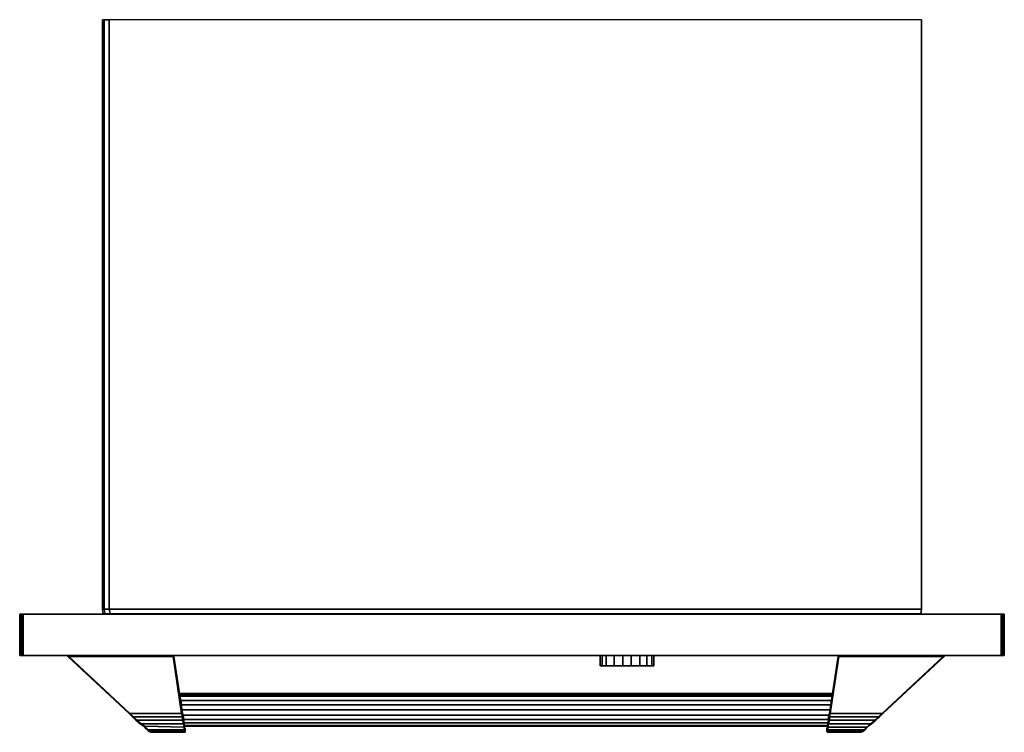
# Model space of a CAD drawing. Units: inches. Extents: x 0 to 29.8, y -21.5 to 0.
import ezdxf

# ---------------------------------------------------------------- set-up
doc = ezdxf.new("R2010")
doc.units = ezdxf.units.IN
doc.header["$MEASUREMENT"] = 0
doc.layers.get('0').update_dxf_attribs({"true_color": 0x8a086e})

msp = doc.modelspace()

# ---------------------------------------------------------------- linework, layer by layer
at = {"color": 216, "elevation": 0}
for points in [[(27.265, 0), (2.708, 0), (2.552, 0), (2.5, 0), (2.5, -17.823), (2.5, 0), (2.5, -17.823), (2.5, 0), (2.552, 0), (2.552, -17.823), (2.708, -17.823), (27.265, -17.823), (27.265, 0), (2.708, 0), (2.552, 0), (2.552, -17.823), (2.5, -17.823), (2.526, -17.953), (2.63, -17.979), (2.526, -17.953), (2.578, -17.953), (2.656, -17.979), (2.578, -17.953), (2.734, -17.953), (27.239, -17.953), (27.265, -17.823), (27.239, -17.953), (27.161, -17.979), (27.239, -17.953), (27.265, -17.823), (27.239, -17.953), (27.265, -17.823), (27.265, 0), (27.265, -0.026), (27.265, 0), (2.708, 0), (2.552, 0), (2.5, 0), (2.5, -0.026), (2.5, 0), (2.552, 0), (2.708, 0), (2.708, -17.823), (2.552, -17.823), (2.578, -17.953), (2.526, -17.953), (2.63, -17.979), (2.526, -17.953), (2.5, -17.823), (2.552, -17.823), (2.578, -17.953), (2.734, -17.953), (2.813, -17.979), (2.734, -17.953), (2.708, -17.823), (2.708, 0), (2.708, -17.823), (2.552, -17.823), (2.578, -17.953), (2.734, -17.953), (2.708, -17.823), (27.265, -17.823), (2.708, -17.823), (2.734, -17.953), (27.239, -17.953), (27.265, -17.823), (27.265, 0), (27.265, -17.823)], [(2.5, -17.823), (2.526, -17.953), (2.5, -17.823), (2.552, -17.823), (2.552, 0)], [(29.713, -17.979), (29.661, -17.979), (29.713, -17.979), (29.713, -19.23), (29.687, -19.23), (29.713, -19.23), (29.739, -19.23), (29.713, -19.23), (29.713, -17.979), (29.661, -17.979), (0.104, -17.979), (0.052, -17.979), (0.026, -17.979), (0, -17.979), (0.026, -17.979), (0.026, -19.23), (0.052, -19.23), (0.026, -19.23), (0, -19.23), (0, -17.979), (0.026, -17.979), (0.026, -19.23), (0, -19.23), (0, -17.979), (0.026, -17.979), (0.052, -17.979), (0.052, -19.23), (0.026, -19.23), (0.052, -19.23), (0.078, -19.23), (0.052, -19.23), (0.026, -19.23), (0, -19.23), (0.026, -19.23), (0, -19.23), (0, -17.979), (0, -19.23), (0.026, -19.23), (0.026, -17.979), (0.052, -17.979), (0.104, -17.979), (0.104, -19.23), (0.052, -19.23), (0.104, -19.23), (0.13, -19.23), (0.078, -19.23), (0.052, -19.23), (0.026, -19.23), (0.052, -19.23), (0.104, -19.23), (0.052, -19.23), (0.026, -19.23), (0.052, -19.23), (0.026, -19.23), (0.052, -19.23), (0.104, -19.23), (0.13, -19.23), (0.078, -19.23), (0.052, -19.23), (0.052, -17.979), (0.052, -19.23), (0.104, -19.23), (0.104, -17.979), (29.661, -17.979), (29.661, -19.23), (29.713, -19.23), (29.713, -17.979), (29.661, -17.979), (29.661, -19.23), (29.635, -19.23), (29.661, -19.23), (29.713, -19.23), (29.687, -19.23), (29.713, -19.23), (29.739, -19.23), (29.713, -19.23), (29.661, -19.23), (29.713, -19.23), (29.739, -19.23), (29.713, -19.23), (29.739, -19.23), (29.765, -19.23), (29.765, -17.979), (29.739, -17.979), (29.713, -17.979), (29.739, -17.979), (29.713, -17.979), (29.739, -17.979), (29.765, -17.979), (29.739, -17.979), (29.765, -17.979), (29.765, -19.23), (29.739, -19.23), (29.713, -19.23), (29.739, -19.23), (29.713, -19.23), (29.687, -19.23), (29.713, -19.23), (29.739, -19.23), (29.739, -17.979), (29.739, -19.23), (29.765, -19.23), (29.765, -17.979), (29.765, -19.23), (29.739, -19.23), (29.765, -19.23), (29.739, -19.23), (29.739, -17.979)], [(0.104, -17.979), (0.052, -17.979), (0.026, -17.979)], [(0.104, -17.979), (0.052, -17.979)], [(2.526, -17.953), (2.578, -17.953), (2.656, -17.979)], [(2.813, -17.979), (2.734, -17.953), (27.239, -17.953), (27.161, -17.979)], [(0.026, -19.23), (0.052, -19.23), (0.078, -19.23), (0.052, -19.23)], [(29.687, -19.23), (29.635, -19.23), (0.13, -19.23), (0.104, -19.23)], [(0.13, -19.23), (29.635, -19.23)], [(0.13, -19.23), (29.635, -19.23), (29.661, -19.23)], [(0.13, -19.23), (29.635, -19.23)]]:
    msp.add_lwpolyline(points, dxfattribs=at)
for points in [[(0.104, -17.979), (29.661, -17.979), (29.661, -19.23), (0.104, -19.23)], [(27.161, -17.979), (27.239, -17.953)], [(0.13, -19.23), (0.078, -19.23)], [(29.661, -19.23), (0.104, -19.23)], [(29.687, -19.23), (29.635, -19.23)], [(29.661, -19.23), (29.713, -19.23)]]:
    msp.add_lwpolyline(points, close=True, dxfattribs=at)
at = {"color": 111, "elevation": 0}
for points in [[(1.459, -19.23), (4.636, -19.256), (1.485, -19.256), (3.307, -20.977), (3.333, -20.977), (3.437, -21.081), (4.922, -21.081), (4.896, -20.977), (4.922, -20.977), (4.662, -19.256), (4.662, -19.282), (4.922, -20.977), (4.662, -19.282), (4.662, -19.256), (4.922, -20.977), (4.948, -21.081), (4.948, -21.159), (4.974, -21.263), (4.974, -21.367), (4.974, -21.263), (4.948, -21.159), (4.948, -21.081), (4.922, -20.977), (4.922, -21.081), (4.922, -21.185), (3.541, -21.185), (3.645, -21.289), (3.515, -21.185), (3.411, -21.081), (3.541, -21.185), (3.437, -21.081), (3.411, -21.081), (3.307, -20.977), (3.411, -21.081), (3.515, -21.159), (3.645, -21.263), (3.75, -21.367), (3.645, -21.289), (3.671, -21.289), (3.776, -21.367), (4.974, -21.393), (4.948, -21.289), (4.974, -21.289), (4.948, -21.185), (4.922, -21.081)], [(1.485, -19.256), (1.459, -19.256), (1.459, -19.23), (4.636, -19.23), (4.662, -19.23), (4.662, -19.256), (4.922, -20.977), (4.922, -21.081), (4.948, -21.185), (4.922, -21.185), (4.948, -21.289), (3.671, -21.289), (3.541, -21.185), (3.411, -21.081), (3.515, -21.159), (3.645, -21.263), (3.75, -21.367), (3.854, -21.471), (3.88, -21.471), (3.932, -21.523), (4.974, -21.523), (4.974, -21.471), (5, -21.471), (4.974, -21.367), (5, -21.445)], [(1.459, -19.256), (1.485, -19.256), (3.333, -20.977), (4.896, -20.977), (4.636, -19.256), (4.662, -19.256), (4.662, -19.23), (4.636, -19.23), (1.459, -19.23)], [(1.485, -19.256), (1.459, -19.256)], [(1.485, -19.256), (3.333, -20.977), (3.307, -20.977)], [(4.636, -19.256), (4.636, -19.23), (4.662, -19.23)], [(4.636, -19.23), (4.636, -19.256), (4.662, -19.256)], [(4.922, -20.977), (4.896, -20.977), (4.636, -19.256), (4.662, -19.256), (4.662, -19.282), (4.922, -20.977), (4.948, -21.081), (4.948, -21.159), (4.974, -21.263), (4.974, -21.367), (5, -21.445)], [(25.467, -21.523), (25.493, -21.497), (25.571, -21.445), (25.65, -21.367), (25.755, -21.289), (25.885, -21.185), (25.989, -21.081), (26.094, -20.977), (27.942, -19.256), (27.915, -19.256), (26.068, -20.977), (26.094, -20.977), (27.942, -19.256), (27.942, -19.23), (24.765, -19.23), (24.739, -19.23), (24.739, -19.256), (24.739, -19.282), (24.478, -20.977), (24.452, -21.081), (24.452, -21.185), (24.426, -21.289), (24.426, -21.367)], [(25.859, -21.185), (25.755, -21.289), (25.885, -21.185), (25.989, -21.081), (26.094, -20.977), (26.068, -20.977), (27.915, -19.256), (24.765, -19.256), (27.942, -19.23), (27.915, -19.256), (27.942, -19.256), (26.094, -20.977), (25.989, -21.081), (25.963, -21.081), (26.068, -20.977), (24.504, -20.977), (24.765, -19.256), (24.739, -19.256)], [(24.739, -19.256), (24.739, -19.23)], [(24.739, -19.256), (24.739, -19.23), (24.739, -19.256), (24.765, -19.256), (24.765, -19.23), (24.739, -19.23)], [(24.739, -19.282), (24.739, -19.256)], [(24.765, -19.256), (24.739, -19.256)], [(24.765, -19.23), (27.942, -19.23), (24.765, -19.256)], [(25.859, -21.185), (25.989, -21.081), (26.094, -20.977), (27.942, -19.256), (26.094, -20.977), (27.942, -19.256), (27.942, -19.23)], [(4.844, -20.403), (4.844, -20.377), (24.582, -20.377)], [(4.844, -20.403), (4.844, -20.455), (4.844, -20.403), (4.844, -20.377)], [(4.844, -20.377), (4.844, -20.403)], [(4.844, -20.455), (4.844, -20.403), (24.556, -20.403)], [(4.87, -20.585), (4.844, -20.455), (24.556, -20.455)], [(4.896, -20.715), (4.87, -20.585), (24.53, -20.585)], [(4.87, -20.585), (4.896, -20.715)], [(4.87, -20.585), (4.896, -20.715)], [(4.896, -20.871), (4.896, -20.715), (24.53, -20.715)], [(4.896, -20.715), (4.896, -20.871)], [(4.896, -20.715), (4.896, -20.871)], [(3.307, -20.977), (3.411, -21.081), (3.515, -21.185), (3.645, -21.289), (3.541, -21.185), (3.437, -21.081), (3.411, -21.081), (3.541, -21.185), (3.645, -21.289), (3.75, -21.367), (3.828, -21.445), (3.906, -21.497), (3.932, -21.523), (3.906, -21.497), (3.854, -21.445), (3.75, -21.367), (3.776, -21.367), (3.88, -21.471), (4.974, -21.471), (4.974, -21.393), (4.974, -21.367), (4.974, -21.289), (4.948, -21.185)], [(4.922, -21.029), (4.896, -20.871), (24.504, -20.871)], [(4.896, -20.871), (4.922, -21.029)], [(4.896, -20.871), (4.922, -21.029)], [(4.948, -21.159), (4.922, -21.029), (24.478, -21.029)], [(24.426, -21.289), (24.452, -21.185), (24.452, -21.081), (24.478, -20.977), (24.478, -21.081)], [(24.452, -21.185), (24.478, -21.185), (24.452, -21.289), (24.426, -21.289), (24.452, -21.185), (24.478, -21.081), (25.963, -21.081), (25.859, -21.185)], [(25.989, -21.081), (26.094, -20.977)], [(3.541, -21.185), (3.671, -21.289), (3.645, -21.289)], [(3.75, -21.367), (3.828, -21.445), (3.906, -21.497), (3.932, -21.523)], [(3.906, -21.523), (3.932, -21.523), (3.906, -21.497), (3.854, -21.445), (3.75, -21.367)], [(3.854, -21.471), (3.906, -21.523), (3.932, -21.523), (3.958, -21.549), (3.932, -21.523), (3.906, -21.523), (3.854, -21.471), (3.75, -21.367)], [(4.974, -21.263), (4.948, -21.159), (24.452, -21.159)], [(4.974, -21.341), (4.974, -21.263), (24.426, -21.263)], [(24.426, -21.341), (4.974, -21.341), (4.974, -21.263), (24.426, -21.263), (4.974, -21.263), (4.974, -21.341), (4.974, -21.367), (24.426, -21.367)], [(4.974, -21.263), (4.974, -21.367), (4.974, -21.289)], [(5, -21.471), (4.974, -21.367), (5, -21.445)], [(24.426, -21.367), (24.4, -21.445)], [(24.4, -21.445), (24.426, -21.367)], [(24.426, -21.367), (24.426, -21.393), (24.426, -21.471), (25.545, -21.471), (25.467, -21.523), (25.493, -21.523), (25.467, -21.523), (25.441, -21.549), (25.467, -21.523), (25.493, -21.523), (25.545, -21.471), (25.624, -21.393), (24.426, -21.393), (24.452, -21.289), (24.426, -21.289)], [(24.426, -21.289), (24.426, -21.367)], [(24.426, -21.367), (24.426, -21.289)], [(25.493, -21.523), (25.545, -21.471), (25.65, -21.367), (25.571, -21.445), (25.493, -21.497), (25.467, -21.523), (25.493, -21.497), (25.571, -21.445), (25.65, -21.367), (25.545, -21.471), (25.493, -21.523), (25.467, -21.523)], [(3.932, -21.523), (3.88, -21.471), (4.974, -21.471), (4.974, -21.523)], [(3.958, -21.549), (5, -21.549), (4.974, -21.523), (5, -21.523), (5, -21.549), (5, -21.523), (4.974, -21.523), (4.974, -21.471), (5, -21.471), (5, -21.523)], [(5, -21.549), (4.974, -21.523)], [(5, -21.497), (5, -21.445)], [(24.426, -21.549), (25.441, -21.549), (25.467, -21.523)], [(25.467, -21.523), (25.441, -21.549)], [(25.467, -21.523), (25.545, -21.471)]]:
    msp.add_lwpolyline(points, dxfattribs=at)
for points in [[(1.459, -19.23), (1.485, -19.256), (4.636, -19.256)], [(4.662, -19.256), (4.636, -19.256), (1.459, -19.23), (4.636, -19.23), (4.662, -19.23)], [(1.459, -19.256), (1.459, -19.23)], [(1.459, -19.23), (1.459, -19.256)], [(1.459, -19.23), (1.485, -19.256), (1.459, -19.256)], [(1.459, -19.23), (4.636, -19.256), (4.636, -19.23)], [(1.459, -19.23), (1.459, -19.256), (1.485, -19.256)], [(1.485, -19.256), (1.459, -19.256)], [(1.459, -19.256), (3.307, -20.977)], [(1.485, -19.256), (1.459, -19.256), (3.307, -20.977)], [(3.333, -20.977), (1.485, -19.256), (4.636, -19.256), (4.896, -20.977)], [(3.307, -20.977), (1.485, -19.256)], [(3.307, -20.977), (1.485, -19.256)], [(4.636, -19.256), (4.662, -19.256)], [(4.662, -19.256), (4.662, -19.23)], [(4.662, -19.256), (4.662, -19.282)], [(24.452, -21.081), (24.478, -20.977), (24.739, -19.256), (24.739, -19.282), (24.478, -20.977), (24.504, -20.977), (24.478, -21.081), (24.478, -20.977)], [(24.478, -20.977), (24.739, -19.256), (24.765, -19.256), (24.504, -20.977)], [(24.739, -19.256), (24.478, -20.977), (24.739, -19.282)], [(27.915, -19.256), (26.068, -20.977), (24.504, -20.977), (24.765, -19.256)], [(24.739, -19.256), (24.739, -19.23)], [(24.739, -19.23), (24.739, -19.256)], [(24.739, -19.23), (24.739, -19.256)], [(24.739, -19.23), (24.765, -19.23), (27.942, -19.23), (24.765, -19.23)], [(24.739, -19.282), (24.739, -19.256)], [(24.739, -19.256), (24.765, -19.256)], [(24.765, -19.256), (24.765, -19.23)], [(24.765, -19.256), (27.942, -19.23), (27.915, -19.256)], [(27.915, -19.256), (27.942, -19.23), (27.942, -19.256)], [(27.942, -19.256), (27.942, -19.23)], [(27.942, -19.256), (27.942, -19.23)], [(27.942, -19.256), (27.942, -19.23)], [(4.844, -20.377), (24.582, -20.377)], [(24.556, -20.403), (4.844, -20.403)], [(4.87, -20.585), (4.844, -20.455), (24.556, -20.455), (4.844, -20.455)], [(24.53, -20.585), (4.87, -20.585)], [(24.53, -20.715), (4.896, -20.715)], [(3.307, -20.977), (3.411, -21.081), (3.515, -21.159), (3.645, -21.263), (3.75, -21.367), (3.854, -21.445), (3.906, -21.497), (3.828, -21.445), (3.75, -21.367), (3.645, -21.289), (3.515, -21.185), (3.411, -21.081)], [(3.333, -20.977), (3.437, -21.081), (3.411, -21.081), (3.307, -20.977)], [(3.307, -20.977), (3.411, -21.081)], [(3.437, -21.081), (3.333, -20.977), (4.896, -20.977), (4.922, -21.081)], [(3.541, -21.185), (3.437, -21.081), (4.922, -21.081), (4.922, -21.185)], [(24.504, -20.871), (4.896, -20.871)], [(4.922, -21.081), (4.896, -20.977), (4.922, -20.977)], [(24.478, -21.029), (4.922, -21.029)], [(4.948, -21.159), (4.922, -21.029)], [(4.922, -21.185), (4.922, -21.081), (4.948, -21.185)], [(24.478, -21.185), (24.452, -21.185), (24.478, -21.081)], [(24.452, -21.289), (25.729, -21.289), (25.624, -21.393), (25.65, -21.367), (25.755, -21.289), (25.729, -21.289), (25.859, -21.185), (24.478, -21.185), (24.478, -21.081), (24.452, -21.185), (24.452, -21.081), (24.452, -21.185), (24.478, -21.185)], [(24.478, -21.081), (24.504, -20.977), (26.068, -20.977), (25.963, -21.081)], [(24.478, -21.081), (24.478, -20.977), (24.504, -20.977)], [(25.963, -21.081), (25.859, -21.185), (24.478, -21.185), (24.478, -21.081)], [(25.859, -21.185), (25.755, -21.289), (25.885, -21.185), (25.989, -21.081)], [(25.989, -21.081), (25.859, -21.185), (25.963, -21.081)], [(25.963, -21.081), (26.068, -20.977), (26.094, -20.977), (25.989, -21.081)], [(3.671, -21.289), (3.541, -21.185), (4.922, -21.185), (4.948, -21.289)], [(3.671, -21.289), (3.776, -21.367), (3.75, -21.367), (3.645, -21.289)], [(3.75, -21.367), (3.645, -21.289)], [(3.776, -21.367), (3.671, -21.289), (4.948, -21.289), (4.974, -21.393)], [(3.776, -21.367), (3.88, -21.471), (3.854, -21.471), (3.75, -21.367)], [(3.88, -21.471), (3.776, -21.367), (4.974, -21.393), (4.974, -21.471)], [(4.948, -21.289), (4.922, -21.185), (4.948, -21.185), (4.974, -21.289)], [(4.948, -21.159), (4.974, -21.263), (4.948, -21.159), (24.452, -21.159)], [(4.974, -21.367), (4.974, -21.289), (4.948, -21.289), (4.974, -21.393), (4.974, -21.367), (5, -21.471), (4.974, -21.471), (4.974, -21.393), (4.974, -21.367), (5, -21.445)], [(4.974, -21.367), (24.426, -21.367), (4.974, -21.367), (4.974, -21.341), (24.426, -21.341), (4.974, -21.341)], [(24.4, -21.497), (24.4, -21.523), (24.426, -21.549), (25.441, -21.549), (25.467, -21.523), (24.426, -21.523), (24.426, -21.471), (24.4, -21.445), (24.426, -21.367), (24.4, -21.445), (24.4, -21.497), (24.4, -21.523), (24.426, -21.549), (24.426, -21.523)], [(24.426, -21.367), (24.426, -21.393), (24.426, -21.471), (24.4, -21.445)], [(24.426, -21.367), (24.4, -21.419)], [(24.426, -21.367), (24.4, -21.419)], [(24.426, -21.289), (24.452, -21.185)], [(25.729, -21.289), (25.624, -21.393), (24.426, -21.393), (24.452, -21.289)], [(24.426, -21.367), (24.426, -21.289), (24.452, -21.289), (24.426, -21.393)], [(24.426, -21.367), (24.426, -21.289)], [(25.624, -21.393), (25.545, -21.471), (24.426, -21.471), (24.426, -21.393)], [(25.859, -21.185), (25.729, -21.289), (24.452, -21.289), (24.478, -21.185)], [(25.65, -21.367), (25.545, -21.471), (25.624, -21.393)], [(25.624, -21.393), (25.729, -21.289), (25.755, -21.289), (25.65, -21.367)], [(25.65, -21.367), (25.755, -21.289)], [(25.729, -21.289), (25.859, -21.185), (25.755, -21.289)], [(3.88, -21.471), (3.932, -21.523), (3.906, -21.523), (3.854, -21.471)], [(3.958, -21.549), (3.932, -21.523), (3.906, -21.497), (3.932, -21.523), (4.974, -21.523), (3.932, -21.523), (3.958, -21.549), (5, -21.549)], [(3.932, -21.523), (3.906, -21.523)], [(3.932, -21.523), (3.958, -21.549)], [(5, -21.549), (4.974, -21.523), (5, -21.523)], [(5, -21.445), (5, -21.497)], [(5, -21.445), (5, -21.497)], [(5, -21.471), (5, -21.523)], [(24.426, -21.471), (24.426, -21.523), (24.4, -21.497), (24.4, -21.445)], [(24.4, -21.445), (24.4, -21.497)], [(24.4, -21.523), (24.4, -21.497), (24.4, -21.445), (24.4, -21.497), (24.426, -21.523), (24.426, -21.549)], [(24.4, -21.497), (24.4, -21.523)], [(25.545, -21.471), (25.467, -21.523), (24.426, -21.523), (24.426, -21.471)], [(25.467, -21.523), (25.441, -21.549), (24.426, -21.549), (24.426, -21.523)], [(25.493, -21.523), (25.467, -21.523)]]:
    msp.add_lwpolyline(points, close=True, dxfattribs=at)
at = {"color": 166, "elevation": 0}
for points in [[(13.49, -19.23), (13.542, -19.23), (13.464, -19.23), (13.412, -19.23)], [(13.412, -19.23), (13.464, -19.23), (13.542, -19.23), (13.568, -19.23), (13.542, -19.23), (13.49, -19.23)], [(13.698, -19.23), (13.672, -19.23), (13.568, -19.23), (13.646, -19.23)], [(13.646, -19.23), (13.698, -19.23), (13.672, -19.23), (13.568, -19.23)], [(13.75, -19.23), (13.776, -19.23), (13.802, -19.23), (13.776, -19.23)], [(13.828, -19.23), (13.802, -19.23)], [(13.828, -19.23), (13.802, -19.23)], [(13.854, -19.23), (13.828, -19.23), (13.906, -19.23)], [(13.854, -19.23), (13.828, -19.23)], [(13.906, -19.23), (13.932, -19.23)], [(13.906, -19.23), (13.932, -19.23)], [(13.932, -19.23), (13.959, -19.23)], [(13.932, -19.23), (13.959, -19.23)], [(13.985, -19.23), (13.959, -19.23)], [(14.115, -19.23), (14.089, -19.23)], [(14.323, -19.23), (14.271, -19.23)], [(14.375, -19.23), (14.401, -19.23), (14.427, -19.23), (14.401, -19.23)], [(14.453, -19.23), (14.505, -19.23), (14.479, -19.23), (14.427, -19.23), (14.401, -19.23)], [(14.479, -19.23), (14.427, -19.23)], [(14.505, -19.23), (14.479, -19.23)], [(14.505, -19.23), (14.557, -19.23), (14.531, -19.23)], [(14.583, -19.23), (14.557, -19.23)], [(14.557, -19.23), (14.583, -19.23)], [(14.609, -19.23), (14.583, -19.23)], [(14.661, -19.23), (14.635, -19.23)], [(14.739, -19.23), (14.765, -19.23)], [(14.765, -19.23), (14.791, -19.23)], [(14.791, -19.23), (14.765, -19.23)], [(14.791, -19.23), (14.817, -19.23), (14.843, -19.23)], [(14.843, -19.23), (14.948, -19.23), (14.922, -19.23)], [(14.869, -19.23), (14.843, -19.23)], [(14.948, -19.23), (14.922, -19.23), (14.896, -19.23), (14.869, -19.23), (14.843, -19.23), (14.948, -19.23)], [(14.896, -19.23), (14.869, -19.23)], [(14.869, -19.23), (14.896, -19.23)], [(14.922, -19.23), (14.896, -19.23)], [(14.896, -19.23), (14.922, -19.23)], [(14.948, -19.23), (14.922, -19.23)], [(15.13, -19.23), (15.104, -19.23), (15.052, -19.23), (15.156, -19.23)], [(15.13, -19.23), (15.052, -19.23)], [(15.182, -19.23), (15.208, -19.23), (15.234, -19.23)], [(15.208, -19.23), (15.182, -19.23)], [(15.234, -19.23), (15.182, -19.23), (15.208, -19.23)], [(15.208, -19.23), (15.182, -19.23)], [(15.234, -19.23), (15.208, -19.23)], [(15.234, -19.23), (15.286, -19.23)], [(15.286, -19.23), (15.234, -19.23), (15.26, -19.23), (15.234, -19.23)], [(15.39, -19.23), (15.364, -19.23), (15.312, -19.23), (15.286, -19.23)], [(15.286, -19.23), (15.312, -19.23), (15.364, -19.23), (15.468, -19.23), (15.364, -19.23), (15.39, -19.23)], [(15.468, -19.23), (15.364, -19.23)], [(15.442, -19.23), (15.546, -19.23), (15.52, -19.23), (15.468, -19.23), (15.442, -19.23), (15.416, -19.23), (15.39, -19.23)], [(15.442, -19.23), (15.546, -19.23), (15.52, -19.23), (15.468, -19.23), (15.442, -19.23), (15.416, -19.23), (15.39, -19.23)], [(15.702, -19.23), (15.624, -19.23), (15.598, -19.23), (15.65, -19.23)], [(15.598, -19.23), (15.624, -19.23), (15.702, -19.23), (15.728, -19.23), (15.754, -19.23), (15.702, -19.23), (15.65, -19.23)], [(15.702, -19.23), (15.728, -19.23), (15.754, -19.23)], [(15.754, -19.23), (15.806, -19.23), (15.859, -19.23), (15.832, -19.23)], [(15.806, -19.23), (15.859, -19.23), (15.832, -19.23), (15.754, -19.23)]]:
    msp.add_lwpolyline(points, close=True, dxfattribs=at)
for points in [[(13.568, -19.23), (13.542, -19.23)], [(13.75, -19.23), (13.776, -19.23), (13.802, -19.23), (13.828, -19.23)], [(13.828, -19.23), (13.802, -19.23)], [(13.906, -19.23), (13.854, -19.23), (13.906, -19.23), (13.828, -19.23), (13.854, -19.23), (13.906, -19.23), (13.932, -19.23), (13.959, -19.23), (13.985, -19.23), (14.011, -19.23), (14.037, -19.23), (14.011, -19.23), (13.985, -19.23), (13.959, -19.23), (13.985, -19.23), (14.011, -19.23), (14.037, -19.23)], [(14.271, -19.23), (14.115, -19.23), (14.089, -19.23)], [(14.115, -19.23), (14.271, -19.23)], [(14.115, -19.23), (14.271, -19.23)], [(14.271, -19.23), (14.323, -19.23)], [(14.375, -19.23), (14.401, -19.23), (14.453, -19.23), (14.505, -19.23), (14.479, -19.23), (14.427, -19.23), (14.401, -19.23), (14.427, -19.23)], [(14.635, -19.23), (14.609, -19.23), (14.583, -19.23), (14.557, -19.23), (14.531, -19.23), (14.505, -19.23), (14.557, -19.23), (14.505, -19.23), (14.557, -19.23)], [(14.635, -19.23), (14.609, -19.23), (14.583, -19.23), (14.609, -19.23), (14.635, -19.23), (14.661, -19.23)], [(14.922, -19.23), (14.843, -19.23), (14.817, -19.23), (14.791, -19.23), (14.843, -19.23), (14.869, -19.23), (14.843, -19.23), (14.791, -19.23), (14.765, -19.23), (14.739, -19.23), (14.713, -19.23), (14.687, -19.23), (14.713, -19.23), (14.739, -19.23), (14.765, -19.23), (14.739, -19.23), (14.713, -19.23), (14.687, -19.23)], [(14.843, -19.23), (14.817, -19.23), (14.791, -19.23)], [(15.052, -19.23), (15.026, -19.23), (15.156, -19.23), (15.182, -19.23), (15.156, -19.23)], [(15.182, -19.23), (15.156, -19.23), (15.13, -19.23), (15.104, -19.23), (15.052, -19.23), (15.156, -19.23), (15.026, -19.23), (15.052, -19.23)], [(15.13, -19.23), (15.156, -19.23), (15.182, -19.23)], [(15.156, -19.23), (15.182, -19.23)], [(15.182, -19.23), (15.208, -19.23)], [(15.208, -19.23), (15.182, -19.23)], [(15.182, -19.23), (15.208, -19.23)], [(15.234, -19.23), (15.26, -19.23)]]:
    msp.add_lwpolyline(points, dxfattribs=at)
at = {"color": 58, "elevation": 0}
for points in [[(17.604, -19.542), (17.552, -19.542), (17.552, -19.23)], [(17.734, -19.542), (17.604, -19.542), (17.604, -19.23)], [(17.968, -19.542), (17.734, -19.542), (17.734, -19.23)], [(18.229, -19.542), (17.968, -19.542), (17.968, -19.23)], [(18.229, -19.542), (18.489, -19.542), (18.489, -19.23), (18.489, -19.542), (18.229, -19.542), (18.229, -19.23)], [(18.749, -19.542), (18.489, -19.542), (18.489, -19.23)], [(18.957, -19.542), (18.749, -19.542), (18.749, -19.23)], [(18.957, -19.23), (18.957, -19.542), (19.114, -19.542), (19.166, -19.542)], [(18.957, -19.542), (19.087, -19.542), (19.14, -19.542), (19.166, -19.542), (19.166, -19.23)], [(18.957, -19.542), (19.087, -19.542), (19.114, -19.542), (19.114, -19.23)], [(17.734, -19.542), (17.76, -19.542), (17.63, -19.542), (17.578, -19.542), (17.552, -19.542)], [(17.552, -19.542), (17.604, -19.542)], [(17.552, -19.542), (17.578, -19.542), (17.63, -19.542), (17.656, -19.542), (17.786, -19.542), (17.994, -19.542), (18.229, -19.542), (17.968, -19.542)], [(17.552, -19.542), (17.578, -19.542), (17.63, -19.542), (17.604, -19.542)], [(17.552, -19.542), (17.604, -19.542)], [(18.229, -19.542), (17.994, -19.542), (17.786, -19.542), (17.656, -19.542), (17.63, -19.542), (17.604, -19.542)], [(17.604, -19.542), (17.734, -19.542)], [(17.604, -19.542), (17.63, -19.542), (17.76, -19.542), (17.968, -19.542)], [(17.604, -19.542), (17.734, -19.542)], [(17.63, -19.542), (17.76, -19.542), (17.734, -19.542)], [(18.229, -19.542), (17.994, -19.542), (17.786, -19.542), (17.656, -19.542)], [(17.968, -19.542), (17.76, -19.542), (17.734, -19.542)], [(17.734, -19.542), (17.968, -19.542)], [(17.734, -19.542), (17.968, -19.542)], [(17.76, -19.542), (17.968, -19.542)], [(18.229, -19.542), (17.968, -19.542)], [(17.968, -19.542), (18.229, -19.542)], [(17.968, -19.542), (18.229, -19.542)], [(17.968, -19.542), (18.229, -19.542)], [(18.229, -19.542), (18.489, -19.542), (18.723, -19.542), (18.931, -19.542), (19.035, -19.542), (19.087, -19.542), (18.957, -19.542)], [(18.489, -19.542), (18.229, -19.542)], [(18.229, -19.542), (18.489, -19.542), (18.723, -19.542), (18.931, -19.542), (19.035, -19.542), (19.087, -19.542), (19.114, -19.542), (18.957, -19.542)], [(18.229, -19.542), (18.489, -19.542), (18.749, -19.542)], [(18.229, -19.542), (18.489, -19.542), (18.749, -19.542)], [(18.957, -19.542), (19.114, -19.542), (19.166, -19.542), (19.14, -19.542), (19.087, -19.542), (19.035, -19.542), (18.931, -19.542), (18.723, -19.542), (18.489, -19.542), (18.229, -19.542)], [(18.957, -19.542), (18.749, -19.542)], [(18.749, -19.542), (18.957, -19.542)], [(18.749, -19.542), (18.957, -19.542)], [(18.749, -19.542), (18.957, -19.542)]]:
    msp.add_lwpolyline(points, dxfattribs=at)
for points in [[(17.552, -19.542), (17.552, -19.23)], [(17.604, -19.23), (17.604, -19.542)], [(17.734, -19.23), (17.734, -19.542)], [(17.968, -19.23), (17.968, -19.542)], [(18.229, -19.23), (18.229, -19.542)], [(18.749, -19.23), (18.749, -19.542)], [(18.957, -19.23), (18.957, -19.542)], [(19.14, -19.542), (19.166, -19.542), (19.166, -19.23), (19.166, -19.542), (19.114, -19.542), (19.114, -19.23), (19.114, -19.542), (19.087, -19.542)], [(17.656, -19.542), (17.63, -19.542)], [(18.489, -19.542), (18.749, -19.542)]]:
    msp.add_lwpolyline(points, close=True, dxfattribs=at)

doc.saveas('drawing.dxf')
